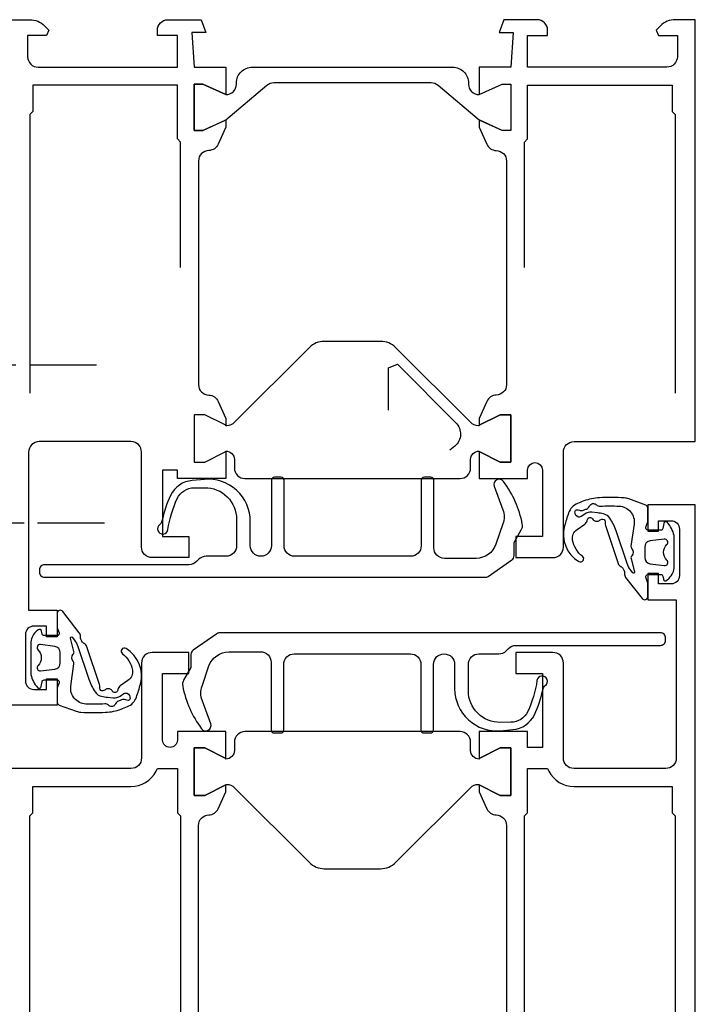
# Model space of a CAD drawing. Units: millimetres. Extents: x 901015 to 903620, y 1149623 to 1151159.
# Drawn here: x 902401 to 902465, y 1150259 to 1150352 of the extents above; entities that cross this region are included whole.
import ezdxf

# ---------------------------------------------------------------- set-up
doc = ezdxf.new("R2010")
doc.units = ezdxf.units.MM
doc.linetypes.add('MITTE2', pattern=[1.125, 0.75, -0.125, 0.125, -0.125])
doc.linetypes.add('SLDTANVISIBLE0', pattern=[12.7, 6.35, -1.27, 1.27, -1.27, 1.27, -1.27])
for name, color, linetype in [('Achsen', 1, 'MITTE2'), ('CHAIN_BRACKET', 30, 'Continuous'), ('DUENN', 7, 'Continuous'), ('MOTOR_BRACKET', 30, 'Continuous'), ('PROFILE', 7, 'Continuous')]:
    doc.layers.add(name, color=color, linetype=linetype)

# ---------------------------------------------------------------- blocks, each defined once
blk = doc.blocks.new('WDB 820B 01')
at = {"layer": 'Achsen'}
for p, q in [((884240.086, 1160972.732), (884240.086, 1160980.732)), ((884266.586, 1160972.732), (884266.586, 1160980.732)), ((884236.086, 1160976.732), (884244.086, 1160976.732)), ((884262.586, 1160976.732), (884270.586, 1160976.732))]:
    blk.add_line(p, q, dxfattribs=at)
at = {"layer": 'CHAIN_BRACKET'}
for centre, radius, start, end in [((884247.666, 1160982.732), 2, 21.64487, 90), ((884259.15, 1160983.136), 2, 106.3438, 162.38573), ((884253.336, 1160984.982), 4.1, 201.64487, 342.38573), ((884253.336, 1160968.482), 4.1, 21.64487, 158.35513), ((884247.666, 1160970.732), 2, 270, 338.35513), ((884259.006, 1160970.732), 2, 201.64487, 270)]:
    blk.add_arc(centre, radius, start, end, dxfattribs=at)
at = {"layer": 'MOTOR_BRACKET', "linetype": 'Continuous'}
for p, q in [((884295.607, 1161036.734), (884304.832, 1161036.735)), ((884304.832, 1161036.734), (884304.834, 1161006.722)), ((884312.832, 1161036.734), (884304.832, 1161036.734)), ((884312.834, 1161006.734), (884312.832, 1161036.734)), ((884302.834, 1161006.718), (884312.834, 1161006.734))]:
    blk.add_line(p, q, dxfattribs=at)
at = {"layer": 'MOTOR_BRACKET'}
for p, q in [((884286.683, 1161031.244), (884263.481, 1160989.134)), ((884273.056, 1160972.026), (884298.791, 1161004.659)), ((884240.086, 1160984.732), (884247.666, 1160984.732)), ((884240.086, 1160968.732), (884247.666, 1160968.732)), ((884259.006, 1160968.732), (884266.586, 1160968.732))]:
    blk.add_line(p, q, dxfattribs=at)
at = {"layer": 'MOTOR_BRACKET', "color": 1, "linetype": 'SLDTANVISIBLE0'}
for p, q in [((884321.051, 1161029.234), (884295.252, 1161029.234)), ((884321.836, 1161014.234), (884296.203, 1161014.234))]:
    blk.add_line(p, q, dxfattribs=at)
at = {"layer": 'MOTOR_BRACKET', "linetype": 'Continuous', "lineweight": 15}
for centre in [(884240.086, 1160976.732), (884266.586, 1160976.732)]:
    blk.add_circle(centre, 3.25, dxfattribs=at)
at = {"layer": 'MOTOR_BRACKET', "linetype": 'Continuous'}
blk.add_arc((884295.608, 1161026.734), 10, 90.00415, 153.35805, dxfattribs=at)
at = {"layer": 'MOTOR_BRACKET'}
for centre, radius, start, end in [((884302.834, 1161001.718), 5, 90.00414, 143.97103), ((884256.336, 1160992.732), 8, 286.3438, 333.27585), ((884240.086, 1160976.732), 8, 90, 270), ((884266.586, 1160976.732), 8, 270, 323.97155)]:
    blk.add_arc(centre, radius, start, end, dxfattribs=at)

msp = doc.modelspace()

# ---------------------------------------------------------------- linework, layer by layer
at = {"layer": 'DUENN', "linetype": 'Continuous', "extrusion": (0, 0, -1)}
for points in [[(-902460.743, 1150304.703, -0.087489), (-902460.761, 1150304.806), (-902460.761, 1150306.068, -0.315299), (-902460.563, 1150306.35), (-902458.945, 1150306.939, -0.071231), (-902458.529, 1150307.026, -0.029532), (-902456.168, 1150307.04, -0.075335), (-902454.701, 1150306.736, -0.008071), (-902454.099, 1150306.503, -0.216178), (-902453.247, 1150305.603, -0.016168), (-902452.865, 1150304.368, -0.338152), (-902454.229, 1150300.992, -0.94163), (-902454.565, 1150301.488, 0.186826), (-902453.626, 1150303.03, 0.295184), (-902454.046, 1150304.032), (-902454.787, 1150304.539, -0.201717), (-902454.997, 1150304.865, 0.134945), (-902455.111, 1150305.104, 0.315423), (-902455.333, 1150305.161, 0.160589), (-902455.577, 1150304.963, -0.227971), (-902455.798, 1150304.827), (-902455.935, 1150304.813, -0.207203), (-902456.163, 1150304.885, 0.190116), (-902456.509, 1150305.007, 0.300621), (-902456.688, 1150304.878, 0.124232), (-902456.717, 1150304.635, -0.113527), (-902456.739, 1150304.412), (-902457.943, 1150300.818, -0.201513), (-902458.199, 1150300.527, 0.163846), (-902458.427, 1150300.303, -0.012083), (-902458.495, 1150300.175, 0.163846), (-902458.556, 1150299.862, -0.201513), (-902458.658, 1150299.488), (-902460.224, 1150297.483, -0.713293), (-902460.761, 1150297.668), (-902460.761, 1150298.93, -0.087489), (-902460.743, 1150299.033), (-902460.573, 1150299.5, 0.520567), (-902460.761, 1150299.768), (-902461.993, 1150299.768, 0.36397), (-902462.19, 1150299.603), (-902462.237, 1150299.333, -0.594937), (-902462.571, 1150299.222), (-902462.784, 1150299.42, -0.208), (-902463.261, 1150300.517), (-902463.261, 1150303.368, -0.059278), (-902463.25, 1150303.462, -0.117049), (-902462.622, 1150304.697, -0.635393), (-902462.273, 1150304.603), (-902462.19, 1150304.133, 0.36397), (-902461.993, 1150303.968), (-902460.761, 1150303.968, 0.520567), (-902460.573, 1150304.237)], [(-902455.441, 1150305.668, -0.177555), (-902454.774, 1150305.499), (-902454.426, 1150305.261, 0.264098), (-902454.131, 1150305.236, 0.305165), (-902453.841, 1150305.714, 0.37167), (-902454.021, 1150305.903, 0.126923), (-902454.268, 1150305.866, -0.196759), (-902454.647, 1150305.86, 0.00412), (-902454.942, 1150305.972, -0.196759), (-902455.221, 1150306.229, 0.160679), (-902455.436, 1150306.457, 0.147179), (-902455.605, 1150306.492, 0.160679), (-902455.893, 1150306.368, -0.196759), (-902456.25, 1150306.243, 0.023274), (-902458.037, 1150306.251, 0.443214), (-902459.46, 1150304.544), (-902459.164, 1150302.439, -0.218994), (-902459.236, 1150302.199, 0.377964), (-902459.236, 1150301.537, -0.251227), (-902459.171, 1150301.261), (-902459.505, 1150300.016, 0.817034), (-902459.329, 1150299.928), (-902459.113, 1150300.205, 0.08518), (-902458.793, 1150300.801), (-902457.755, 1150303.898, -0.067587), (-902457.16, 1150305.105, -0.192749), (-902456.545, 1150305.522, -0.028254), (-902455.987, 1150305.612)], [(-902462.324, 1150300.62, -0.717695), (-902462.57, 1150301.133, 0.421053), (-902462.57, 1150302.604, -0.717695), (-902462.324, 1150303.116), (-902460.988, 1150302.952, -0.378866), (-902460.461, 1150302.356), (-902460.461, 1150301.38, -0.378866), (-902460.988, 1150300.784)], [(-902404.779, 1150289.033, -0.087489), (-902404.761, 1150288.93), (-902404.761, 1150287.668, -0.315299), (-902404.958, 1150287.386), (-902406.577, 1150286.797, -0.071231), (-902406.993, 1150286.71, -0.029532), (-902409.353, 1150286.697, -0.075335), (-902410.82, 1150287, -0.008071), (-902411.422, 1150287.234, -0.216178), (-902412.275, 1150288.133, -0.016168), (-902412.657, 1150289.368, -0.338152), (-902411.292, 1150292.744, -0.94163), (-902410.957, 1150292.248, 0.186826), (-902411.895, 1150290.706, 0.295184), (-902411.476, 1150289.705), (-902410.734, 1150289.197, -0.201717), (-902410.524, 1150288.872, 0.134945), (-902410.411, 1150288.632, 0.315423), (-902410.188, 1150288.576, 0.160589), (-902409.945, 1150288.773, -0.227971), (-902409.724, 1150288.909), (-902409.586, 1150288.923, -0.207203), (-902409.359, 1150288.851, 0.190116), (-902409.013, 1150288.729, 0.300621), (-902408.833, 1150288.858, 0.124232), (-902408.805, 1150289.101, -0.113527), (-902408.783, 1150289.324), (-902407.578, 1150292.919, -0.201513), (-902407.323, 1150293.21, 0.163846), (-902407.095, 1150293.433, -0.012083), (-902407.026, 1150293.561, 0.163846), (-902406.965, 1150293.874, -0.201513), (-902406.864, 1150294.248), (-902405.297, 1150296.253, -0.713293), (-902404.761, 1150296.068), (-902404.761, 1150294.806, -0.087489), (-902404.779, 1150294.703), (-902404.949, 1150294.237, 0.520567), (-902404.761, 1150293.968), (-902403.529, 1150293.968, 0.36397), (-902403.332, 1150294.133), (-902403.284, 1150294.403, -0.594937), (-902402.951, 1150294.514), (-902402.738, 1150294.316, -0.208), (-902402.261, 1150293.219), (-902402.261, 1150290.368, -0.059278), (-902402.272, 1150290.274, -0.117049), (-902402.899, 1150289.039, -0.635393), (-902403.249, 1150289.133), (-902403.332, 1150289.603, 0.36397), (-902403.529, 1150289.768), (-902404.761, 1150289.768, 0.520567), (-902404.949, 1150289.5)], [(-902403.197, 1150293.116, -0.717695), (-902402.951, 1150292.604, 0.421053), (-902402.951, 1150291.133, -0.717695), (-902403.197, 1150290.62), (-902404.534, 1150290.784, -0.378866), (-902405.061, 1150291.38), (-902405.061, 1150292.356, -0.378866), (-902404.534, 1150292.952)], [(-902410.08, 1150288.068, -0.177555), (-902410.748, 1150288.237), (-902411.096, 1150288.475, 0.264098), (-902411.391, 1150288.5, 0.305165), (-902411.68, 1150288.023, 0.37167), (-902411.501, 1150287.833, 0.126923), (-902411.254, 1150287.871, -0.196759), (-902410.875, 1150287.877, 0.00412), (-902410.579, 1150287.764, -0.196759), (-902410.301, 1150287.507, 0.160679), (-902410.086, 1150287.279, 0.147179), (-902409.917, 1150287.244, 0.160679), (-902409.629, 1150287.368, -0.196759), (-902409.272, 1150287.494, 0.023274), (-902407.485, 1150287.485, 0.443214), (-902406.062, 1150289.192), (-902406.358, 1150291.297, -0.218994), (-902406.286, 1150291.537, 0.377964), (-902406.286, 1150292.199, -0.251227), (-902406.351, 1150292.475), (-902406.017, 1150293.72, 0.817034), (-902406.192, 1150293.808), (-902406.409, 1150293.531, 0.08518), (-902406.729, 1150292.935), (-902407.767, 1150289.838, -0.067587), (-902408.362, 1150288.632, -0.192749), (-902408.977, 1150288.214, -0.028254), (-902409.534, 1150288.124)]]:
    msp.add_lwpolyline(points, format="xyb", close=True, dxfattribs=at)
at = {"layer": 'PROFILE', "linetype": 'Continuous', "extrusion": (0, 0, -1)}
for points, format in [([(-902400.261, 1150352.368), (-902402.157, 1150352.368, 0.198912), (-902403.571, 1150351.782), (-902403.973, 1150351.38), (-902403.761, 1150350.868), (-902401.961, 1150350.868), (-902401.961, 1150348.868, -0.414214), (-902402.961, 1150347.868), (-902416.161, 1150347.868), (-902416.161, 1150350.868), (-902414.261, 1150350.868), (-902414.261, 1150351.368, 0.414214), (-902415.261, 1150352.368), (-902418.41, 1150352.368), (-902418.846, 1150351.168), (-902417.54, 1150351.168), (-902417.761, 1150347.868), (-902420.761, 1150347.868), (-902420.761, 1150345.268), (-902418.561, 1150346.268), (-902417.761, 1150346.268), (-902417.761, 1150341.868), (-902418.561, 1150341.868), (-902420.761, 1150342.868), (-902420.761, 1150342.168), (-902420.761, 1150342.168), (-902420.027, 1150340.554, 0.288153), (-902419.139, 1150339.968, -0.407797), (-902418.161, 1150338.969), (-902418.161, 1150328.368)], "xyb"), ([(-902447.361, 1150328.368), (-902447.361, 1150317.768, 0.407797), (-902446.383, 1150316.768, -0.288153), (-902445.494, 1150316.182), (-902444.761, 1150314.568), (-902444.761, 1150313.918), (-902446.761, 1150314.918), (-902447.761, 1150314.918), (-902447.761, 1150310.418), (-902446.761, 1150310.418), (-902444.761, 1150311.418), (-902444.761, 1150308.868), (-902449.361, 1150308.868), (-902449.361, 1150309.668, 1), (-902450.761, 1150309.668), (-902450.761, 1150303.368), (-902448.261, 1150303.368), (-902448.261, 1150301.368), (-902451.761, 1150301.368, -0.414214), (-902452.761, 1150302.368), (-902452.761, 1150311.368, 0.414214), (-902453.761, 1150312.368), (-902465.261, 1150312.368), (-902465.261, 1150352.368), (-902463.365, 1150352.368, -0.198912), (-902461.951, 1150351.782), (-902461.549, 1150351.38), (-902461.761, 1150350.868), (-902463.561, 1150350.868), (-902463.561, 1150348.868, 0.414214), (-902462.561, 1150347.868), (-902449.361, 1150347.868), (-902449.361, 1150350.868), (-902451.261, 1150350.868), (-902451.261, 1150351.368, -0.414214), (-902450.261, 1150352.368), (-902447.112, 1150352.368), (-902446.675, 1150351.168), (-902447.982, 1150351.168), (-902447.761, 1150347.868), (-902444.761, 1150347.868), (-902444.761, 1150345.268), (-902446.961, 1150346.268), (-902447.761, 1150346.268), (-902447.761, 1150341.868), (-902446.961, 1150341.868), (-902444.761, 1150342.868), (-902444.761, 1150342.168), (-902444.761, 1150342.168), (-902445.494, 1150340.554, -0.288153), (-902446.383, 1150339.968, 0.407797), (-902447.361, 1150338.969), (-902447.361, 1150328.368)], "xyb"), ([(-902402.161, 1150316.968, 0, 0, 0), (-902402.461, 1150316.668, 0, 0, 0), (-902402.461, 1150314.168, 0, 0, 0), (-902416.161, 1150314.168, 0, 0, 0), (-902416.161, 1150316.668, 0, 0, 0), (-902416.461, 1150316.968, 0, 0, 0), (-902416.461, 1150328.868, 0.1, 0.1, 0)], "xyseb"), ([(-902463.361, 1150316.968, 0, 0, 0), (-902463.361, 1150316.968, 0, 0, 0), (-902463.061, 1150316.668, 0, 0, 0), (-902463.061, 1150314.168, 0, 0, 0), (-902449.361, 1150314.168, 0, 0, 0), (-902449.361, 1150316.668, 0, 0, 0), (-902449.061, 1150316.968, 0, 0, 0), (-902449.061, 1150328.868, 0.1, 0.1, 0)], "xyseb"), ([(-902418.161, 1150328.368), (-902418.161, 1150317.768, -0.407797), (-902419.139, 1150316.768, 0.288153), (-902420.027, 1150316.182), (-902420.761, 1150314.568), (-902420.761, 1150313.918), (-902418.761, 1150314.918), (-902417.761, 1150314.918), (-902417.761, 1150310.418), (-902418.761, 1150310.418), (-902420.761, 1150311.418), (-902420.761, 1150308.868), (-902416.161, 1150308.868), (-902416.161, 1150309.668), (-902414.761, 1150309.668), (-902414.761, 1150303.368), (-902417.261, 1150303.368), (-902417.261, 1150301.368), (-902413.761, 1150301.368, 0.414214), (-902412.761, 1150302.368), (-902412.761, 1150311.368, -0.414214), (-902411.761, 1150312.368), (-902403.061, 1150312.368, -0.414214), (-902402.061, 1150311.368), (-902402.061, 1150296.368), (-902404.761, 1150296.368), (-902404.761, 1150293.868), (-902403.761, 1150293.868), (-902403.761, 1150294.868), (-902402.561, 1150294.868, -0.414214), (-902401.761, 1150294.068), (-902401.761, 1150289.668, -0.414214), (-902402.561, 1150288.868), (-902403.761, 1150288.868), (-902403.761, 1150289.868), (-902404.761, 1150289.868), (-902404.761, 1150287.368), (-902400.261, 1150287.368)], "xyb"), ([(-902465.261, 1150198.368), (-902465.261, 1150306.368), (-902460.761, 1150306.368), (-902460.761, 1150303.868), (-902461.761, 1150303.868), (-902461.761, 1150304.868), (-902462.961, 1150304.868, 0.414214), (-902463.761, 1150304.068), (-902463.761, 1150299.668, 0.414214), (-902462.961, 1150298.868), (-902461.761, 1150298.868), (-902461.761, 1150299.868), (-902460.761, 1150299.868), (-902460.761, 1150297.368), (-902463.461, 1150297.368), (-902463.461, 1150282.368, 0.414214), (-902462.461, 1150281.368), (-902453.761, 1150281.368, 0.414214), (-902452.761, 1150282.368), (-902452.761, 1150291.368, -0.414214), (-902451.761, 1150292.368), (-902448.261, 1150292.368), (-902448.261, 1150290.368), (-902450.761, 1150290.368), (-902450.761, 1150283.368), (-902449.361, 1150283.368), (-902449.361, 1150284.868), (-902444.761, 1150284.868), (-902444.761, 1150282.318), (-902446.761, 1150283.318), (-902447.761, 1150283.318), (-902447.761, 1150278.818), (-902446.761, 1150278.818), (-902444.761, 1150279.818), (-902444.761, 1150279.168), (-902445.494, 1150277.554, -0.288153), (-902446.383, 1150276.968, 0.407797), (-902447.361, 1150275.969), (-902447.361, 1150255.575)], "xyb"), ([(-902418.161, 1150255.328), (-902418.161, 1150275.969, 0.407797), (-902419.139, 1150276.968, -0.288153), (-902420.027, 1150277.554), (-902420.761, 1150279.168), (-902420.761, 1150279.818), (-902418.761, 1150278.818), (-902417.761, 1150278.818), (-902417.761, 1150283.318), (-902418.761, 1150283.318), (-902420.761, 1150282.318), (-902420.761, 1150284.868), (-902416.161, 1150284.868), (-902416.161, 1150284.068, 0.414214), (-902415.461, 1150283.368), (-902415.461, 1150283.368, 0.414214), (-902414.761, 1150284.068), (-902414.761, 1150290.368), (-902417.261, 1150290.368), (-902417.261, 1150292.368), (-902413.761, 1150292.368, -0.414214), (-902412.761, 1150291.368), (-902412.761, 1150282.368, 0.414214), (-902411.761, 1150281.368), (-902400.261, 1150281.368)], "xyb"), ([(-902402.161, 1150234.468), (-902402.161, 1150276.868), (-902402.461, 1150277.168), (-902402.461, 1150279.668), (-902411.761, 1150279.668, -0.277545), (-902414.146, 1150281.103), (-902414.287, 1150281.368), (-902416.161, 1150281.368), (-902416.161, 1150277.168), (-902416.461, 1150276.868), (-902416.461, 1150255.918)], "xyb"), ([(-902449.061, 1150255.918), (-902449.061, 1150276.868), (-902449.361, 1150277.168), (-902449.361, 1150281.368), (-902451.235, 1150281.368), (-902451.376, 1150281.103, -0.277545), (-902453.761, 1150279.668), (-902463.061, 1150279.668), (-902463.061, 1150277.168), (-902463.361, 1150276.868), (-902463.361, 1150234.468), (-902463.061, 1150234.168), (-902463.061, 1150231.668), (-902461.111, 1150231.668), (-902460.863, 1150231.071), (-902461.768, 1150230.166), (-902461.521, 1150229.568), (-902450.901, 1150229.568)], "xyb")]:
    msp.add_lwpolyline(points, format=format, dxfattribs=at)
at = {"layer": 'PROFILE', "color": 7, "linetype": 'Continuous', "extrusion": (0, 0, -1)}
msp.add_lwpolyline([(-902425.296, 1150346.368, -0.176327), (-902424.653, 1150346.134), (-902420.761, 1150342.848), (-902418.561, 1150341.868), (-902417.761, 1150341.868), (-902417.761, 1150346.268), (-902418.561, 1150346.268), (-902420.761, 1150345.268, -0.414214), (-902421.761, 1150346.268), (-902421.761, 1150346.368, 0.414214), (-902423.261, 1150347.868), (-902442.261, 1150347.868, 0.414214), (-902443.761, 1150346.368), (-902443.761, 1150346.268, -0.414214), (-902444.761, 1150345.268), (-902446.961, 1150346.268), (-902447.761, 1150346.268), (-902447.761, 1150341.868), (-902446.961, 1150341.868), (-902444.761, 1150342.848), (-902440.869, 1150346.134, -0.176327), (-902440.226, 1150346.368)], format="xyb", close=True, dxfattribs=at)
at = {"layer": 'PROFILE', "linetype": 'Continuous', "extrusion": (0, 0, -1)}
for points in [[(-902416.461, 1150328.868), (-902416.461, 1150340.768), (-902416.161, 1150341.068), (-902416.161, 1150346.168), (-902402.461, 1150346.168), (-902402.461, 1150343.668), (-902402.161, 1150343.368), (-902402.161, 1150316.968)], [(-902449.061, 1150328.868), (-902449.061, 1150340.768), (-902449.361, 1150341.068), (-902449.361, 1150346.168), (-902463.061, 1150346.168), (-902463.061, 1150343.668), (-902463.361, 1150343.368), (-902463.361, 1150316.968)]]:
    msp.add_lwpolyline(points, dxfattribs=at)
at = {"layer": 'PROFILE', "color": 7, "linetype": 'Continuous', "extrusion": (0, 0, -1)}
for points, format in [([(-902432.761, 1150321.868), (-902430.089, 1150321.868, -0.198912), (-902428.675, 1150321.282), (-902421.554, 1150314.161, 0.198912), (-902420.847, 1150313.868), (-902420.761, 1150313.868), (-902420.761, 1150313.918), (-902418.761, 1150314.918), (-902417.761, 1150314.918), (-902417.761, 1150310.418), (-902418.761, 1150310.418), (-902420.761, 1150311.418), (-902420.761, 1150311.468), (-902420.761, 1150311.468), (-902420.761, 1150311.468), (-902420.761, 1150311.468, 0.414214), (-902421.561, 1150310.668), (-902421.561, 1150309.868, -0.414214), (-902422.561, 1150308.868), (-902442.961, 1150308.868, -0.414214), (-902443.961, 1150309.868), (-902443.961, 1150310.668, 0.414214), (-902444.761, 1150311.468), (-902444.761, 1150311.468), (-902444.761, 1150311.418), (-902446.761, 1150310.418), (-902447.761, 1150310.418), (-902447.761, 1150314.918), (-902446.761, 1150314.918), (-902444.761, 1150313.918), (-902444.761, 1150313.868), (-902444.675, 1150313.868, 0.198912), (-902443.968, 1150314.161), (-902436.847, 1150321.282, -0.198912), (-902435.432, 1150321.868), (-902432.761, 1150321.868)], "xyb"), ([(-902429.361, 1150315.357, 0, 0, 0), (-902429.361, 1150311.368, 0, 0, 0.414214), (-902428.361, 1150310.368, 0, 0, 0), (-902426.752, 1150310.368, 0, 0, 0), (-902426.752, 1150310.368, 0, 0, 0.176327), (-902423.538, 1150311.538, 0, 0, 0), (-902423.056, 1150311.943, 0, 0, 0.440011), (-902422.959, 1150314.152, 0, 0, 0), (-902428.507, 1150319.7, 0, 0, 0), (-902429.361, 1150319.347, 0, 0, 0), (-902429.361, 1150315.357, 0.1, 0.1, 0)], "xyseb"), ([(-902431.061, 1150315.368, 0, 0, 0), (-902431.061, 1150318.868, 0, 0, 0.414214), (-902432.061, 1150319.868, 0, 0, 0), (-902432.061, 1150319.868, 0, 0, 0), (-902432.761, 1150319.868, 0.1, 0.1, 0)], "xyseb"), ([(-902432.761, 1150319.868, 0, 0, 0), (-902433.461, 1150319.868, 0, 0, 0.414214), (-902434.461, 1150318.868, 0, 0, 0), (-902434.461, 1150315.368, 0.1, 0.1, 0)], "xyseb"), ([(-902436.161, 1150315.357), (-902436.161, 1150319.347), (-902437.014, 1150319.7), (-902442.562, 1150314.152, 0.440011), (-902442.466, 1150311.943), (-902441.984, 1150311.538, 0.176327)], "xyb"), ([(-902434.461, 1150315.368, 0, 0, 0), (-902434.461, 1150311.868, 0, 0, 0.414214), (-902433.461, 1150310.868, 0, 0, 0), (-902432.061, 1150310.868, 0, 0, 0.414214), (-902431.061, 1150311.868, 0, 0, 0), (-902431.061, 1150315.368, 0.1, 0.1, 0)], "xyseb"), ([(-902441.984, 1150311.538, 0, 0, 0.176327), (-902438.77, 1150310.368, 0, 0, 0), (-902437.161, 1150310.368, 0, 0, 0.414214), (-902436.161, 1150311.368, 0, 0, 0), (-902436.161, 1150315.357, 0.1, 0.1, 0)], "xyseb"), ([(-902432.761, 1150271.868), (-902435.432, 1150271.868, -0.198912), (-902436.847, 1150272.454), (-902443.968, 1150279.575, 0.198912), (-902444.675, 1150279.868), (-902444.761, 1150279.868), (-902444.761, 1150279.818), (-902446.761, 1150278.818), (-902447.761, 1150278.818), (-902447.761, 1150283.318), (-902446.761, 1150283.318), (-902444.761, 1150282.318), (-902444.761, 1150282.268), (-902444.761, 1150282.268), (-902444.761, 1150282.268), (-902444.761, 1150282.268, 0.414214), (-902443.961, 1150283.068), (-902443.961, 1150283.868, -0.414214), (-902442.961, 1150284.868), (-902422.561, 1150284.868, -0.414214), (-902421.561, 1150283.868), (-902421.561, 1150283.068, 0.414214), (-902420.761, 1150282.268), (-902420.761, 1150282.268), (-902420.761, 1150282.318), (-902418.761, 1150283.318), (-902417.761, 1150283.318), (-902417.761, 1150278.818), (-902418.761, 1150278.818), (-902420.761, 1150279.818), (-902420.761, 1150279.868), (-902420.847, 1150279.868, 0.198912), (-902421.554, 1150279.575), (-902428.675, 1150272.454, -0.198912), (-902430.089, 1150271.868), (-902432.761, 1150271.868)], "xyb"), ([(-902429.361, 1150278.379, 0, 0, 0), (-902429.361, 1150274.389, 0, 0, 0), (-902428.507, 1150274.036, 0, 0, 0), (-902422.959, 1150279.584, 0, 0, 0.440011), (-902423.056, 1150281.794, 0, 0, 0), (-902423.538, 1150282.198, 0, 0, 0), (-902423.538, 1150282.198, 0, 0, 0.176327), (-902426.752, 1150283.368, 0, 0, 0), (-902428.361, 1150283.368, 0, 0, 0.414214), (-902429.361, 1150282.368, 0, 0, 0), (-902429.361, 1150278.379, 0.1, 0.1, 0)], "xyseb"), ([(-902431.061, 1150278.368, 0, 0, 0), (-902431.061, 1150281.868, 0, 0, 0.414214), (-902432.061, 1150282.868, 0, 0, 0), (-902433.461, 1150282.868, 0, 0, 0.414214), (-902434.461, 1150281.868, 0, 0, 0), (-902434.461, 1150278.368, 0.1, 0.1, 0)], "xyseb"), ([(-902436.161, 1150278.379, 0, 0, 0), (-902436.161, 1150282.368, 0, 0, 0.414214), (-902437.161, 1150283.368, 0, 0, 0), (-902438.77, 1150283.368, 0, 0, 0), (-902438.77, 1150283.368, 0, 0, 0.176327), (-902441.984, 1150282.198, 0, 0, 0), (-902442.466, 1150281.794, 0, 0, 0.440011), (-902442.562, 1150279.584, 0, 0, 0), (-902437.014, 1150274.036, 0, 0, 0), (-902436.161, 1150274.389, 0, 0, 0), (-902436.161, 1150278.379, 0.1, 0.1, 0)], "xyseb"), ([(-902432.761, 1150273.868, 0, 0, 0), (-902432.061, 1150273.868, 0, 0, 0.414214), (-902431.061, 1150274.868, 0, 0, 0), (-902431.061, 1150278.368, 0.1, 0.1, 0)], "xyseb"), ([(-902434.461, 1150278.368, 0, 0, 0), (-902434.461, 1150274.868, 0, 0, 0.414214), (-902433.461, 1150273.868, 0, 0, 0), (-902433.461, 1150273.868, 0, 0, 0), (-902432.761, 1150273.868, 0.1, 0.1, 0)], "xyseb")]:
    msp.add_lwpolyline(points, format=format, dxfattribs=at)
at = {"layer": 'PROFILE', "linetype": 'Continuous', "extrusion": (0, 0, -1)}
for points in [[(-902447.861, 1150301.147, -0.244698), (-902448.074, 1150301.556), (-902448.074, 1150302.796), (-902448.767, 1150303.996, -0.180947), (-902448.859, 1150304.549, -0.111901), (-902447.076, 1150308.594, -0.864964), (-902446.204, 1150308.125), (-902447.015, 1150305.899, 0.171831), (-902447.026, 1150304.564), (-902446.365, 1150302.645, 0.320103), (-902444.474, 1150301.296), (-902441.474, 1150301.296, 0.414214), (-902440.474, 1150302.296), (-902440.474, 1150308.696, -0.414214), (-902440.174, 1150308.996), (-902439.574, 1150308.996, -0.414214), (-902439.274, 1150308.696), (-902439.274, 1150302.496, 0.414214), (-902438.274, 1150301.496), (-902427.274, 1150301.496, 0.414214), (-902426.274, 1150302.496), (-902426.274, 1150308.696, -0.414214), (-902425.974, 1150308.996), (-902425.374, 1150308.996, -0.414214), (-902425.074, 1150308.696), (-902425.074, 1150302.496, 1), (-902423.074, 1150302.496), (-902423.074, 1150304.796, -0.440011), (-902418.726, 1150308.781), (-902417.556, 1150308.679, -0.265595), (-902415.518, 1150307.265, -0.060526), (-902414.696, 1150304.818, 0.193097), (-902414.49, 1150304.508, -1.532394), (-902415.27, 1150304.028, 0.077071), (-902416.15, 1150306.963, 0.286913), (-902417.76, 1150307.988), (-902418.75, 1150307.996, 0.416572), (-902421.774, 1150304.996), (-902421.774, 1150302.496, 0.414214), (-902420.774, 1150301.496), (-902418.888, 1150301.496, -0.198912), (-902418.181, 1150301.203), (-902417.967, 1150300.989, 0.198912), (-902417.26, 1150300.696), (-902403.574, 1150300.696, -0.414214), (-902403.074, 1150300.196), (-902403.074, 1150299.996, -0.414214), (-902403.574, 1150299.496), (-902445.346, 1150299.496, -0.153915), (-902445.633, 1150299.587)], [(-902417.661, 1150292.589, -0.244698), (-902417.447, 1150292.18), (-902417.447, 1150290.94), (-902416.755, 1150289.74, -0.180947), (-902416.662, 1150289.187, -0.111901), (-902418.446, 1150285.142, -0.864964), (-902419.317, 1150285.611), (-902418.507, 1150287.837, 0.171831), (-902418.496, 1150289.172), (-902419.156, 1150291.091, 0.320103), (-902421.047, 1150292.44), (-902424.047, 1150292.44, 0.414214), (-902425.047, 1150291.44), (-902425.047, 1150285.04, -0.414214), (-902425.347, 1150284.74), (-902425.947, 1150284.74, -0.414214), (-902426.247, 1150285.04), (-902426.247, 1150291.24, 0.414214), (-902427.247, 1150292.24), (-902438.247, 1150292.24, 0.414214), (-902439.247, 1150291.24), (-902439.247, 1150285.04, -0.414214), (-902439.547, 1150284.74), (-902440.147, 1150284.74, -0.414214), (-902440.447, 1150285.04), (-902440.447, 1150291.24, 1), (-902442.447, 1150291.24), (-902442.447, 1150288.94, -0.440011), (-902446.796, 1150284.955), (-902447.965, 1150285.058, -0.265595), (-902450.004, 1150286.472, -0.060526), (-902450.826, 1150288.918, 0.193097), (-902451.032, 1150289.229, -1.532394), (-902450.252, 1150289.709, 0.077071), (-902449.372, 1150286.773, 0.286913), (-902447.762, 1150285.748), (-902446.772, 1150285.74, 0.416572), (-902443.747, 1150288.74), (-902443.747, 1150291.24, 0.414214), (-902444.747, 1150292.24), (-902446.633, 1150292.24, -0.198912), (-902447.34, 1150292.533), (-902447.555, 1150292.747, 0.198912), (-902448.262, 1150293.04), (-902461.947, 1150293.04, -0.414214), (-902462.447, 1150293.54), (-902462.447, 1150293.74, -0.414214), (-902461.947, 1150294.24), (-902420.176, 1150294.24, -0.153915), (-902419.889, 1150294.15)]]:
    msp.add_lwpolyline(points, format="xyb", close=True, dxfattribs=at)

# ---------------------------------------------------------------- block references
msp.add_blockref('WDB 820B 01', (18087.428, -10709.614))

doc.saveas('drawing.dxf')
